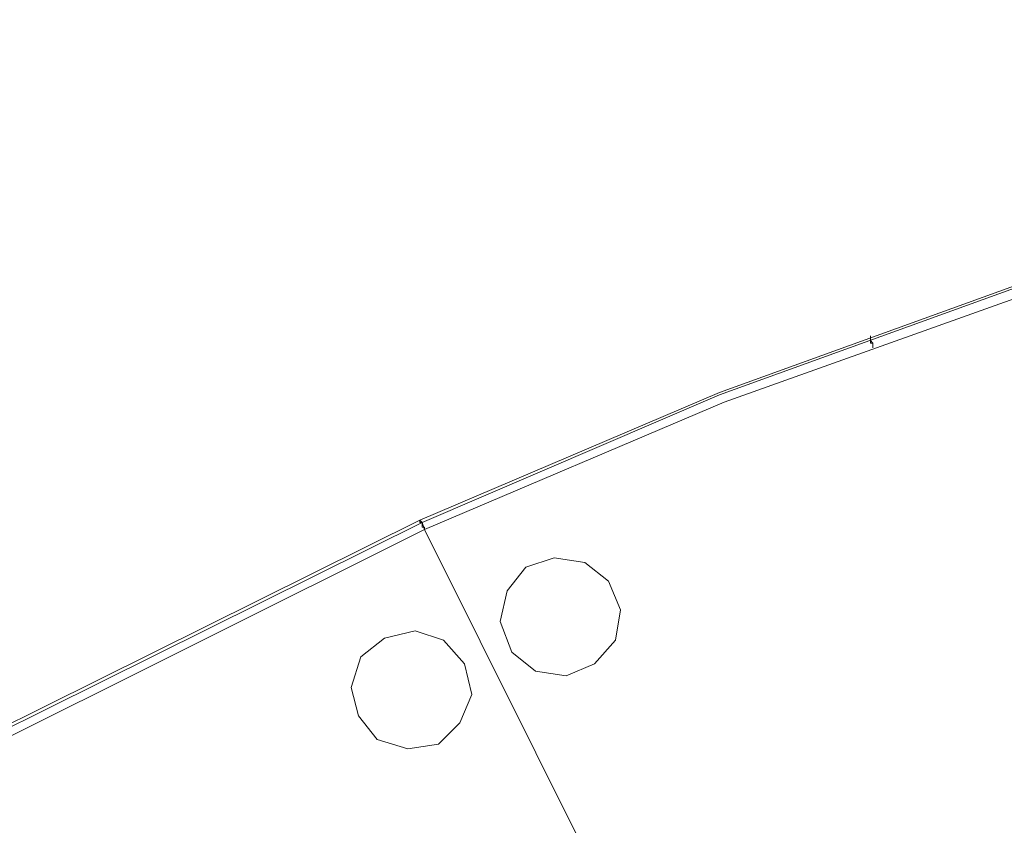
# Model space of a CAD drawing. Units: millimetres. Extents: x -242 to 1335, y -778 to 1441.
# Drawn here: x 244 to 327, y 1372 to 1440 of the extents above; entities that cross this region are included whole.
import ezdxf

# ---------------------------------------------------------------- set-up
doc = ezdxf.new("R2010")
doc.units = ezdxf.units.MM

# ---------------------------------------------------------------- blocks, each defined once
blk = doc.blocks.new('WMF0')
at = {"color": 139, "lineweight": 0}
for points in [[(399.48, -174.812), (394.033, -175.448), (388.626, -176.403), (383.299, -177.675), (378.051, -179.225), (372.882, -181.094), (367.833, -183.241)], [(367.833, -183.241), (372.882, -181.094), (378.051, -179.225), (383.299, -177.675), (388.626, -176.403), (394.033, -175.448), (399.48, -174.812)], [(367.873, -183.281), (372.882, -181.134), (378.051, -179.265), (383.299, -177.715), (388.626, -176.482), (394.033, -175.488), (399.48, -174.852)], [(367.873, -183.281), (372.882, -181.134), (378.051, -179.265), (383.299, -177.715), (388.626, -176.482), (394.033, -175.488), (399.48, -174.852)], [(399.48, -175.011), (394.073, -175.647), (388.666, -176.601), (383.339, -177.874), (378.091, -179.424), (372.962, -181.253), (367.913, -183.4)], [(367.913, -183.4), (372.962, -181.253), (378.091, -179.424), (383.339, -177.874), (388.666, -176.601), (394.073, -175.647), (399.48, -175.011)], [(367.913, -183.4), (372.962, -181.253), (378.091, -179.424), (383.339, -177.874), (388.666, -176.601), (394.073, -175.647), (399.48, -175.011)], [(367.913, -183.4), (372.962, -181.253), (378.091, -179.424), (383.339, -177.874), (388.666, -176.601), (394.073, -175.647), (399.48, -175.011)], [(375.427, -180.14), (375.427, -180.179), (375.427, -180.219), (375.427, -180.259), (375.467, -180.259), (375.467, -180.299), (375.467, -180.338)], [(375.467, -180.338), (375.467, -180.299), (375.467, -180.259), (375.427, -180.219), (375.427, -180.179), (375.427, -180.14)], [(367.833, -183.241), (340.798, -196.679)], [(340.798, -196.679), (367.833, -183.241)], [(367.913, -183.4), (367.873, -183.281), (367.833, -183.241)], [(367.833, -183.241), (367.873, -183.281), (367.913, -183.4)], [(367.833, -183.241), (367.833, -183.281), (367.873, -183.281), (367.873, -183.32), (367.873, -183.36), (367.913, -183.36), (367.913, -183.4)], [(367.913, -183.4), (367.913, -183.36), (367.873, -183.36), (367.873, -183.32), (367.873, -183.281), (367.833, -183.281), (367.833, -183.241)], [(367.873, -183.281), (340.838, -196.718)], [(367.873, -183.281), (340.838, -196.718)], [(340.918, -196.877), (367.913, -183.4), (374.473, -196.559), (347.438, -209.997)], [(367.913, -183.4), (340.918, -196.877)], [(374.473, -196.559), (367.913, -183.4)], [(367.913, -183.4), (374.473, -196.559)], [(374.473, -196.559), (367.913, -183.4)]]:
    blk.add_lwpolyline(points, dxfattribs=at)
at = {"color": 51, "lineweight": 0}
for points in [[(370.298, -185.865), (370.775, -185.666), (371.133, -185.268), (371.213, -184.752), (371.014, -184.274), (370.616, -183.956), (370.099, -183.877), (369.622, -184.036), (369.304, -184.433), (369.185, -184.95), (369.384, -185.467), (369.781, -185.785), (370.298, -185.865)], [(367.237, -185.229), (366.839, -185.547), (366.68, -186.064), (366.8, -186.541), (367.118, -186.938), (367.634, -187.097), (368.151, -187.018), (368.509, -186.66), (368.708, -186.183), (368.589, -185.666), (368.231, -185.268), (367.754, -185.109), (367.237, -185.229)]]:
    blk.add_lwpolyline(points, close=True, dxfattribs=at)

msp = doc.modelspace()

# ---------------------------------------------------------------- block references
at = {"xscale": 4.976775049760001, "yscale": 4.976775049760001, "zscale": 4.976775049760001}
msp.add_blockref('WMF0', (-1552.63, 2309.996), dxfattribs=at)

doc.saveas('drawing.dxf')
